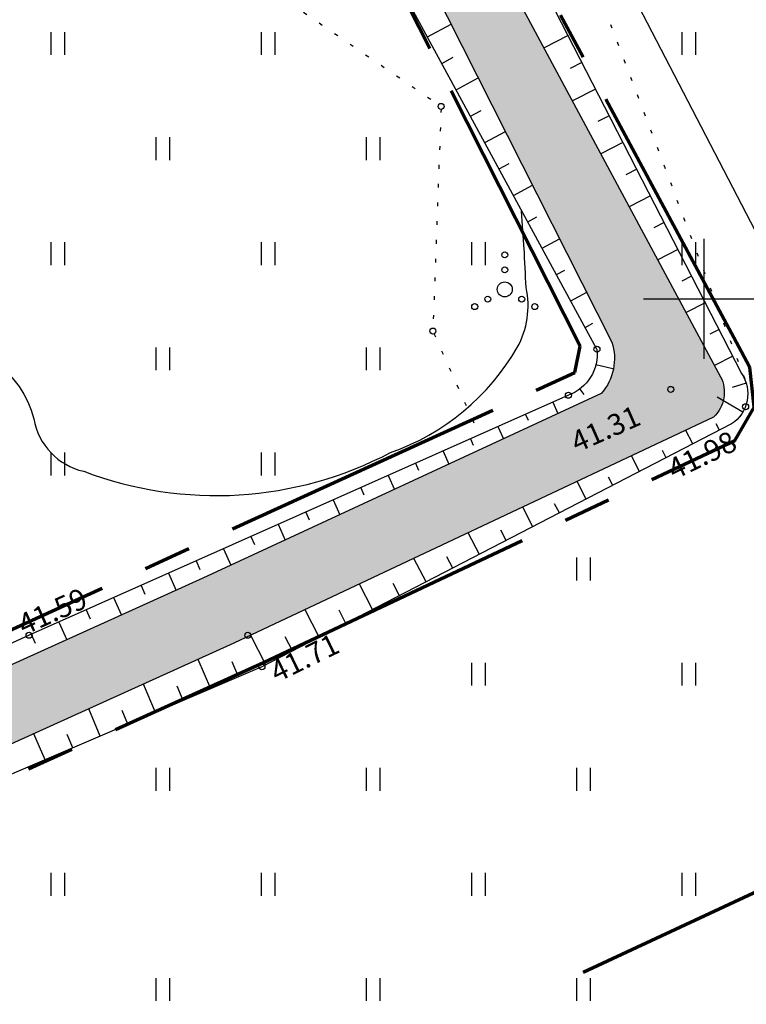
# Model space of a CAD drawing. Units: metres. Extents: x 554553 to 555723, y 6572961 to 6573945.
# Drawn here: x 554927 to 554951, y 6573427 to 6573459 of the extents above; entities that cross this region are included whole.
import ezdxf
from ezdxf.enums import TextEntityAlignment as Align

# ---------------------------------------------------------------- set-up
doc = ezdxf.new("R2010")
doc.units = ezdxf.units.M
doc.header["$LTSCALE"] = 0.5
for name, pattern in [('CENTER2', [28.575, 19.05, -3.175, 3.175, -3.175]), ('ISOPOHI', [0.2, 0.1, 0.1]), ('KOLVIK', [1.25, 0.25, -1]), ('NOLVAKRIIPS', [0.2, 0.1, 0.1]), ('NOLVAPEAL', [0.2, 0.1, 0.1]), ('VEEPIIR', [0.02, 0.01, 0.01])]:
    doc.linetypes.add(name, pattern=pattern)
for name, color, linetype in [('HALJASTUS', 3, 'Continuous'), ('HORISONTAAL', 3, 'Continuous'), ('korgus', 3, 'Continuous'), ('mootmpunkt', 7, 'Continuous'), ('RELJEEF', 3, 'Continuous'), ('SITRASS', 1, 'Continuous'), ('VEEKOGU', 5, 'Continuous'), ('vork', 15, 'Continuous')]:
    doc.layers.add(name, color=color, linetype=linetype)
for name, color, linetype, lineweight in [('Kraavikaitsevöönd', 30, 'CENTER2', 70), ('Kraavikaitsevöönd15m', 156, 'CENTER2', 70), ('SolidOl.ol.Vesi', 143, 'Continuous', 0)]:
    doc.layers.add(name, color=color, linetype=linetype, lineweight=lineweight)
doc.layers.get('0').off()
doc.layers.get('0').freeze()
doc.styles.add('italic', font='italic.shx')
doc.linetypes.add('SI_KBL', pattern='A,8,-2,4,[132,mkm.shx,S=0.5,R=0,X=0,Y=0],4,-2', length=20)

# ---------------------------------------------------------------- blocks, each defined once
blk = doc.blocks.new('hein')
at = {"color": 0, "linetype": 'Continuous'}
for p, q in [((-0.455, 0.761), (-0.455, -0.761)), ((0.455, 0.761), (0.455, -0.761))]:
    blk.add_line(p, q, dxfattribs=at)
blk = doc.blocks.new('VKORIS')
at = {"color": 0, "linetype": 'Continuous'}
for p, q in [((0, 4), (0, -4)), ((-4, 0), (4, 0))]:
    blk.add_line(p, q, dxfattribs=at)
blk = doc.blocks.new('VQSA')
at = {"color": 0, "linetype": 'Continuous'}
for centre, radius in [((0, 2.3), 0.2), ((0, 1.3), 0.2), ((0, 0), 0.5), ((-1.13, -0.65), 0.2), ((1.13, -0.65), 0.2), ((-2, -1.15), 0.2), ((2, -1.15), 0.2)]:
    blk.add_circle(centre, radius, dxfattribs=at)
blk = doc.blocks.new('TS15')
at = {"layer": 'Kraavikaitsevöönd15m', "ltscale": 3}
blk.add_lwpolyline([(554904.848, 6573567.705), (554971.87, 6573439.666), (554887.585, 6573400.249), (554933.825, 6573305.549), (555099.512, 6573397.531), (555289.235, 6573443.357), (555214.209, 6573780.089)], dxfattribs=at)

msp = doc.modelspace()

# ---------------------------------------------------------------- hatches: boundary and pattern name
at = {"layer": 'SolidOl.ol.Vesi'}
h = msp.add_hatch(color=256, dxfattribs=at)
h.paths.add_polyline_path([(554901.734, 6573540.828), (554893.156, 6573557.672), (554891.686, 6573557.033), (554900.312, 6573540.093), (554908.955, 6573523.656), (554921.468, 6573499.295), (554938.98, 6573464.332), (554946.943, 6573448.561, -0.265034), (554946.593, 6573446.846), (554933.33, 6573440.692), (554902.834, 6573426.889), (554866.079, 6573408.892), (554867.284, 6573406.81), (554903.857, 6573424.717), (554934.366, 6573438.527), (554950.329, 6573446.055, 0.324419), (554950.564, 6573447.406), (554930.937, 6573483.963), (554922.895, 6573500.018), (554910.375, 6573524.393)])
h.paths.add_polyline_path([(554893.741, 6573553.796), (554895.167, 6573551.213), (554896.086, 6573551.721), (554894.661, 6573554.303)], flags=24)
h.paths.add_polyline_path([(554908.342, 6573427.553), (554910.943, 6573428.946), (554910.447, 6573429.871), (554907.847, 6573428.479)], flags=24)
h = msp.add_hatch(color=256, dxfattribs=at)
h.paths.add_polyline_path([(555032.987, 6573339.573), (555015.832, 6573331.063), (554999.331, 6573322.064), (554982.413, 6573313.135), (554964.422, 6573303.351), (554947.043, 6573293.981), (554928.975, 6573284.257), (554927.952, 6573286.172), (554926.924, 6573285.63), (554919.699, 6573300.843), (554910.442, 6573319.319), (554900.652, 6573339.495), (554894.456, 6573351.932), (554880.117, 6573381.351), (554868.48, 6573404.632), (554867.284, 6573406.81), (554903.857, 6573424.717), (554934.366, 6573438.527), (554950.329, 6573446.055, 0.324419), (554950.564, 6573447.406), (554950.523, 6573447.483, -0.345045), (554950.329, 6573446.055), (554934.366, 6573438.527), (554903.857, 6573424.717), (554867.284, 6573406.81), (554868.48, 6573404.632), (554880.117, 6573381.351), (554894.456, 6573351.932), (554900.652, 6573339.495), (554910.442, 6573319.319), (554919.699, 6573300.843), (554926.924, 6573285.63), (554946.102, 6573295.745), (554963.462, 6573305.105), (554981.155, 6573315.281), (554998.102, 6573324.166), (555014.721, 6573333.303), (555031.855, 6573341.802), (555048.26, 6573350.33), (555068.729, 6573361.045), (555085.584, 6573370.492), (555103.379, 6573379.621), (555118.637, 6573386.719), (555167.015, 6573397.922), (555187.211, 6573402.312, -0.705522), (555188.114, 6573400.43), (555167.458, 6573395.971), (555119.691, 6573384.453), (555104.477, 6573377.375), (555086.766, 6573368.289), (555069.92, 6573358.847), (555049.417, 6573348.113)])
h.paths.add_polyline_path([(554991.648, 6573318.763), (554994.194, 6573320.254), (554993.663, 6573321.16), (554991.118, 6573319.669)], flags=24)
h.paths.add_polyline_path([(555056.366, 6573352.503), (555058.911, 6573353.995), (555058.38, 6573354.901), (555055.835, 6573353.409)], flags=24)
h.paths.add_polyline_path([(555124.365, 6573386.376), (555127.243, 6573387.026), (555127.011, 6573388.051), (555124.134, 6573387.4)], flags=24)

# ---------------------------------------------------------------- linework, layer by layer
at = {"layer": 'HALJASTUS', "linetype": 'KOLVIK', "flags": 128}
for points in [[(554893.256, 6573559.239), (554902.38, 6573543.242), (554908.858, 6573534.179), (554914.082, 6573521.712), (554921.949, 6573506.176), (554939.173, 6573474.295), (554946.345, 6573460.615), (554951.414, 6573447.195)], [(554919.184, 6573503.742), (554917.969, 6573503.186), (554917.152, 6573493.669), (554923.749, 6573482.631), (554933.826, 6573461.497), (554941.263, 6573456.409), (554940.987, 6573448.925), (554942.527, 6573445.466)]]:
    msp.add_lwpolyline(points, dxfattribs=at)
at = {"layer": 'HORISONTAAL', "linetype": 'ISOPOHI'}
msp.add_lwpolyline([(554904.348, 6573428.384, -0.078289), (554907.984, 6573436.649, -0.080456), (554913.853, 6573443.191, -0.04939), (554920.788, 6573447.737, -0.116637), (554924.228, 6573448.613, -0.342636), (554927.712, 6573446.003, 0.305187), (554929.366, 6573444.256, 0.215193), (554939.581, 6573444.883, 0.179332), (554943.794, 6573448.379, 0.184219), (554944.089, 6573450.374, 0.005901), (554944.022, 6573451.689, 0.001841), (554943.981, 6573452.309, 0.001754), (554943.934, 6573452.959)], format="xyb", dxfattribs=at)
at = {"layer": 'korgus'}
for centre in [(554948.905, 6573446.985), (554951.394, 6573446.407), (554927.548, 6573438.795), (554935.298, 6573437.745)]:
    msp.add_circle(centre, 0.1, dxfattribs=at)
at = {"layer": 'Kraavikaitsevöönd'}
for points in [[(554868.635, 6573406.358), (554881.114, 6573412.468), (554904.39, 6573423.873), (554935.347, 6573437.884), (554951.04, 6573445.284), (554951.677, 6573446.394), (554951.537, 6573447.707), (554951.245, 6573448.251), (554938.949, 6573471.154), (554931.825, 6573484.424), (554928.701, 6573490.66), (554923.313, 6573501.395), (554914.477, 6573518.596), (554908.689, 6573529.748), (554902.184, 6573542.147), (554893.88, 6573558.453)], [(554863.361, 6573408.687), (554908.321, 6573430.47), (554945.715, 6573447.544), (554945.894, 6573448.42), (554911.341, 6573516.821), (554890.828, 6573556.527)]]:
    msp.add_lwpolyline(points, dxfattribs=at)
at = {"layer": 'mootmpunkt'}
for centre in [(554941.263, 6573456.409), (554940.987, 6573448.925), (554946.449, 6573448.322), (554945.497, 6573446.788), (554948.905, 6573446.985), (554951.394, 6573446.407), (554927.548, 6573438.795), (554934.828, 6573438.794), (554935.298, 6573437.745)]:
    msp.add_circle(centre, 0.1, dxfattribs=at)
at = {"layer": 'RELJEEF', "linetype": 'NOLVAKRIIPS'}
for p, q in [((554940.81, 6573458.719), (554941.599, 6573459.146)), ((554945.486, 6573458.763), (554944.687, 6573458.352)), ((554941.287, 6573457.84), (554941.668, 6573458.046)), ((554945.943, 6573457.873), (554945.552, 6573457.672)), ((554941.764, 6573456.961), (554942.5, 6573457.36)), ((554946.4, 6573456.984), (554945.633, 6573456.59)), ((554942.241, 6573456.082), (554942.596, 6573456.274)), ((554946.857, 6573456.094), (554946.481, 6573455.902)), ((554942.717, 6573455.203), (554943.402, 6573455.574)), ((554947.313, 6573455.205), (554946.579, 6573454.828)), ((554943.194, 6573454.323), (554943.524, 6573454.502)), ((554947.77, 6573454.315), (554947.411, 6573454.131)), ((554943.671, 6573453.444), (554944.304, 6573453.788)), ((554948.227, 6573453.425), (554947.525, 6573453.065)), ((554944.148, 6573452.565), (554944.451, 6573452.73)), ((554948.684, 6573452.536), (554948.341, 6573452.36)), ((554944.624, 6573451.686), (554945.206, 6573452.002)), ((554949.14, 6573451.646), (554948.472, 6573451.303)), ((554945.101, 6573450.807), (554945.379, 6573450.958)), ((554949.597, 6573450.757), (554949.271, 6573450.589)), ((554945.578, 6573449.928), (554946.108, 6573450.216)), ((554950.054, 6573449.867), (554949.418, 6573449.54)), ((554946.055, 6573449.049), (554946.306, 6573449.186)), ((554950.51, 6573448.977), (554950.201, 6573448.818)), ((554950.967, 6573448.088), (554950.364, 6573447.778)), ((554946.416, 6573447.814), (554946.973, 6573447.677)), ((554951.414, 6573447.195), (554950.946, 6573447.051)), ((554945.876, 6573446.995), (554946.011, 6573446.816)), ((554944.979, 6573446.558), (554945.149, 6573446.176)), ((554951.302, 6573446.229), (554950.446, 6573446.729)), ((554944.066, 6573446.151), (554944.154, 6573445.953)), ((554950.529, 6573445.626), (554950.42, 6573445.836)), ((554943.152, 6573445.744), (554943.335, 6573445.334)), ((554949.641, 6573445.166), (554949.406, 6573445.619)), ((554942.239, 6573445.337), (554942.333, 6573445.125)), ((554941.325, 6573444.93), (554941.52, 6573444.492)), ((554948.753, 6573444.707), (554948.627, 6573444.95)), ((554940.412, 6573444.524), (554940.512, 6573444.298)), ((554947.864, 6573444.247), (554947.596, 6573444.766)), ((554939.498, 6573444.117), (554939.706, 6573443.651)), ((554946.088, 6573443.328), (554945.786, 6573443.912)), ((554946.976, 6573443.787), (554946.834, 6573444.063)), ((554938.585, 6573443.71), (554938.692, 6573443.47)), ((554937.671, 6573443.303), (554937.891, 6573442.809)), ((554945.2, 6573442.868), (554945.04, 6573443.177)), ((554936.758, 6573442.896), (554936.871, 6573442.642)), ((554944.312, 6573442.409), (554943.976, 6573443.058)), ((554935.844, 6573442.49), (554936.077, 6573441.967)), ((554942.536, 6573441.49), (554942.165, 6573442.205)), ((554943.424, 6573441.949), (554943.247, 6573442.29)), ((554934.931, 6573442.083), (554935.05, 6573441.814)), ((554934.017, 6573441.676), (554934.263, 6573441.125)), ((554933.104, 6573441.269), (554933.23, 6573440.987)), ((554940.759, 6573440.571), (554940.355, 6573441.351)), ((554941.647, 6573441.03), (554941.454, 6573441.404)), ((554932.19, 6573440.862), (554932.444, 6573440.291)), ((554931.277, 6573440.456), (554931.405, 6573440.167)), ((554938.983, 6573439.651), (554938.545, 6573440.498)), ((554939.871, 6573440.111), (554939.661, 6573440.518)), ((554930.363, 6573440.049), (554930.622, 6573439.467)), ((554929.45, 6573439.642), (554929.58, 6573439.348)), ((554937.207, 6573438.732), (554936.735, 6573439.644)), ((554938.095, 6573439.192), (554937.867, 6573439.631)), ((554928.536, 6573439.235), (554928.8, 6573438.642)), ((554927.623, 6573438.828), (554927.756, 6573438.529)), ((554935.43, 6573437.813), (554934.925, 6573438.79)), ((554936.319, 6573438.273), (554936.074, 6573438.745)), ((554933.597, 6573437.016), (554933.179, 6573437.99)), ((554934.516, 6573437.409), (554934.303, 6573437.906)), ((554931.758, 6573436.228), (554931.357, 6573437.165)), ((554932.678, 6573436.622), (554932.473, 6573437.099)), ((554929.92, 6573435.44), (554929.534, 6573436.34)), ((554930.839, 6573435.834), (554930.642, 6573436.293)), ((554928.082, 6573434.652), (554927.712, 6573435.515)), ((554929.001, 6573435.046), (554928.812, 6573435.487))]:
    msp.add_line(p, q, dxfattribs=at)
at = {"layer": 'RELJEEF', "linetype": 'NOLVAPEAL'}
for points in [[(554893.952, 6573558.018), (554902.221, 6573542.14), (554912.174, 6573523.278), (554921.949, 6573506.176), (554931.277, 6573486.014), (554941.94, 6573465.671), (554951.26, 6573447.517, -0.415336), (554950.931, 6573445.834), (554935.298, 6573437.745), (554918.676, 6573430.622), (554903.429, 6573423.26), (554888.642, 6573415.571), (554873.445, 6573408.715), (554869.569, 6573406.79), (554874.212, 6573397.463), (554878.723, 6573389.141), (554886.682, 6573373.465), (554895.113, 6573354.328), (554901.663, 6573340.164), (554910.362, 6573323.046), (554920.355, 6573302.296), (554927.07, 6573287.823)], [(554946.449, 6573448.322, -0.345299), (554945.497, 6573446.788), (554927.548, 6573438.795), (554910.44, 6573430.936), (554893.778, 6573423.955), (554867.026, 6573410.32)]]:
    msp.add_lwpolyline(points, format="xyb", dxfattribs=at)
msp.add_lwpolyline([(554946.449, 6573448.322), (554937.461, 6573464.895), (554928.236, 6573482.805), (554919.756, 6573500.707), (554908.511, 6573523.15), (554900.006, 6573539.513), (554897.913, 6573543.601), (554890.585, 6573556.554)], dxfattribs=at)
at = {"layer": 'SITRASS', "linetype": 'SI_KBL', "flags": 128}
msp.add_lwpolyline([(555131.985, 6573105.559), (555112.445, 6573161.172), (555017.883, 6573333.324), (554953.726, 6573448.385), (554896.95, 6573557.99), (554889.11, 6573552.84), (554885.732, 6573558.607), (554876.245, 6573571.625), (554889.646, 6573581.829), (554914.558, 6573596.402), (554936.146, 6573611.561), (554952.835, 6573622.835), (554964.91, 6573631.15), (554979.877, 6573642.3), (555005.231, 6573660.239), (555116.51, 6573737.095), (555134.089, 6573749.539), (555142.988, 6573756.294), (555159.852, 6573767.889), (555182.059, 6573782.344), (555245.074, 6573829.564), (555281.407, 6573853.512)], dxfattribs=at)
at = {"layer": 'VEEKOGU', "linetype": 'VEEPIIR'}
for points in [[(554892.589, 6573558.784), (554901.734, 6573540.828), (554910.375, 6573524.393), (554922.895, 6573500.018), (554930.937, 6573483.963), (554950.564, 6573447.406, -0.324419), (554950.329, 6573446.055), (554934.366, 6573438.527), (554903.857, 6573424.717), (554867.284, 6573406.81)], [(554891.208, 6573557.97), (554900.312, 6573540.093), (554908.955, 6573523.656), (554921.468, 6573499.295), (554938.98, 6573464.332), (554946.943, 6573448.561, -0.265034), (554946.593, 6573446.846), (554933.33, 6573440.692), (554902.834, 6573426.889), (554866.079, 6573408.892)]]:
    msp.add_lwpolyline(points, format="xyb", dxfattribs=at)

# ---------------------------------------------------------------- block references
at = {"layer": 'HALJASTUS', "xscale": 0.5, "yscale": 0.5, "zscale": 0.5}
for name, p in [('hein', (554928.5, 6573458.5)), ('hein', (554935.5, 6573458.5)), ('hein', (554949.5, 6573458.5)), ('hein', (554932, 6573455)), ('hein', (554939, 6573455)), ('hein', (554928.5, 6573451.5)), ('hein', (554935.5, 6573451.5)), ('hein', (554942.5, 6573451.5)), ('hein', (554949.5, 6573451.5)), ('VQSA', (554943.38, 6573450.314)), ('hein', (554932, 6573448)), ('hein', (554939, 6573448)), ('hein', (554928.5, 6573444.5)), ('hein', (554935.5, 6573444.5)), ('hein', (554946, 6573441)), ('hein', (554942.5, 6573437.5)), ('hein', (554949.5, 6573437.5)), ('hein', (554932, 6573434)), ('hein', (554939, 6573434)), ('hein', (554946, 6573434)), ('hein', (554928.5, 6573430.5)), ('hein', (554935.5, 6573430.5)), ('hein', (554942.5, 6573430.5)), ('hein', (554949.5, 6573430.5)), ('hein', (554932, 6573427)), ('hein', (554939, 6573427)), ('hein', (554946, 6573427))]:
    msp.add_blockref(name, p, dxfattribs=at)
at = {"layer": 'Kraavikaitsevöönd15m'}
msp.add_blockref('TS15', (0, 0), dxfattribs=at)
at = {"layer": 'vork', "xscale": 0.5, "yscale": 0.5, "zscale": 0.5}
msp.add_blockref('VKORIS', (554950, 6573450), dxfattribs=at)

# ---------------------------------------------------------------- texts
at = {"layer": 'korgus', "style": 'italic'}
for s, rotation, p in [(' 41.31', 23.8271, (554945.303, 6573445.421)), (' 41.98', 25.8629, (554948.528, 6573444.495)), (' 41.59', 24.2105, (554926.901, 6573439.335)), (' 41.71', 25.8857, (554935.298, 6573437.745))]:
    msp.add_text(s, height=0.7, rotation=rotation, dxfattribs=at).set_placement(p, align=Align.TOP_LEFT)

doc.saveas('drawing.dxf')
